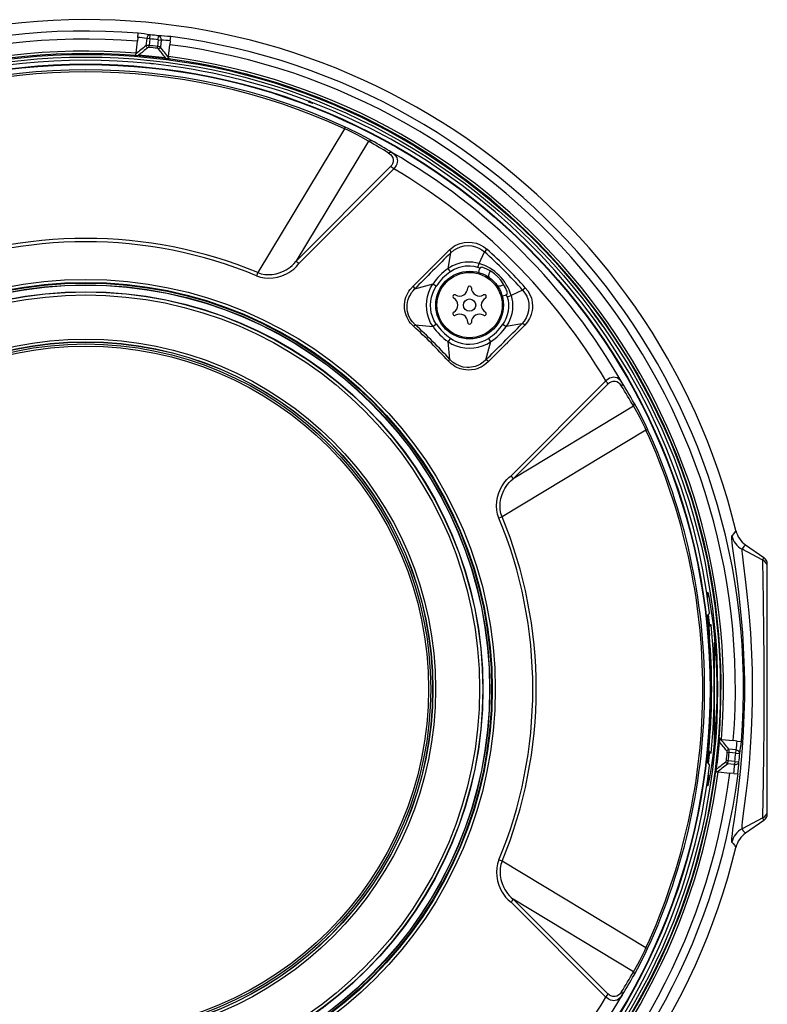
# Model space of a CAD drawing. Units: millimetres. Extents: x 1222 to 1357, y -101 to 17.
# Drawn here: x 1283 to 1292, y -28 to -16 of the extents above; entities that cross this region are included whole.
import ezdxf

# ---------------------------------------------------------------- set-up
doc = ezdxf.new("R2010")
doc.units = ezdxf.units.MM
doc.layers.add('GAIKEI', color=7, linetype='Continuous')

msp = doc.modelspace()

# ---------------------------------------------------------------- linework, layer by layer
at = {"layer": 'GAIKEI', "color": 7}
for p, q in [((1284.77137313, -16.64671343), (1284.77667093, -16.59631673)), ((1284.77667093, -16.59631673), (1284.77675033, -16.59556603)), ((1284.91865093, -16.66535663), (1284.92355513, -16.61562823)), ((1285.02124793, -16.67613853), (1285.02679303, -16.62648033)), ((1285.16918193, -16.68852563), (1285.17447983, -16.63812883)), ((1285.17447983, -16.63812883), (1285.17455913, -16.63737513)), ((1284.75104843, -16.84011553), (1284.76630103, -16.69498613)), ((1284.77137313, -16.64671343), (1284.76630103, -16.69498613)), ((1284.88045203, -16.66134053), (1284.87125713, -16.74881303)), ((1284.91865093, -16.66535663), (1284.88045203, -16.66134053)), ((1284.90784773, -16.76958033), (1284.91009993, -16.74671043)), ((1284.91865093, -16.66535663), (1284.91009993, -16.74671043)), ((1285.01269693, -16.75749223), (1285.01014573, -16.78033163)), ((1285.02124793, -16.67613853), (1285.01269693, -16.75749223)), ((1285.02124793, -16.67613853), (1285.05944993, -16.68015463)), ((1285.05944993, -16.68015463), (1285.05025493, -16.76762713)), ((1285.14885723, -16.88192463), (1285.16410993, -16.73679833)), ((1285.16918193, -16.68852563), (1285.16410993, -16.73679833)), ((1290.35079203, -20.01998003), (1290.32486433, -19.98520533)), ((1290.46930403, -20.18431113), (1290.50354473, -20.23352683)), ((1292.04459083, -22.76484393), (1292.04456953, -22.78533343)), ((1292.04456953, -22.78533343), (1292.04867413, -22.83413103)), ((1292.04545753, -22.75825823), (1292.04459083, -22.76484393)), ((1292.04689193, -22.75410173), (1292.04545753, -22.75825823)), ((1292.04781963, -22.75292993), (1292.04689193, -22.75410173)), ((1292.05333723, -22.74805323), (1292.04781963, -22.75292993)), ((1292.07443403, -22.72532373), (1292.05333723, -22.74805323)), ((1292.09897623, -22.68900783), (1292.07443403, -22.72532373)), ((1292.04867413, -22.83413103), (1292.05395973, -22.87829003)), ((1292.05395973, -22.87829003), (1292.06962753, -22.99234033)), ((1292.18601853, -22.89512653), (1292.17402203, -22.91609213)), ((1292.19722763, -22.88179953), (1292.18601853, -22.89512653)), ((1292.21824503, -22.86283893), (1292.19722763, -22.88179953)), ((1292.21824503, -22.86283893), (1292.44056863, -23.01717243)), ((1292.21826333, -22.86281153), (1292.44057173, -23.01716633)), ((1292.06962753, -22.99234033), (1292.10904703, -23.27408473)), ((1292.17242293, -22.92009913), (1292.17155013, -22.93903833)), ((1292.17155013, -22.93903833), (1292.17375043, -22.97255573)), ((1292.17340253, -22.91702593), (1292.17242293, -22.92009913)), ((1292.17402203, -22.91609213), (1292.17340253, -22.91702593)), ((1292.17375043, -22.97255573), (1292.18645183, -23.08160723)), ((1292.43021103, -23.05083943), (1292.17402203, -22.91609213)), ((1292.43021103, -23.05083943), (1292.44056863, -23.01717243)), ((1292.18645183, -23.08160723), (1292.21714033, -23.31889063)), ((1292.43002483, -23.05549643), (1292.43021103, -23.05083943)), ((1292.43004623, -23.09262713), (1292.43002483, -23.05549643)), ((1292.43204813, -23.26381853), (1292.43004623, -23.09262713)), ((1292.48354043, -26.15798663), (1292.48354043, -23.09931963)), ((1292.10904703, -23.27408473), (1292.13023543, -23.44158653)), ((1292.44073653, -23.89960043), (1292.43204813, -23.26381853)), ((1292.21714033, -23.31889063), (1292.23448653, -23.46568323)), ((1291.75128033, -23.44220903), (1291.75094463, -23.44394243)), ((1291.75094463, -23.44394243), (1291.75131693, -23.46377283)), ((1291.75150313, -23.44170863), (1291.75128033, -23.44220903)), ((1291.75131693, -23.46377283), (1291.75454263, -23.50242943)), ((1291.75167703, -23.44151323), (1291.75150313, -23.44170863)), ((1291.75191513, -23.44142473), (1291.75167703, -23.44151323)), ((1291.75191513, -23.44142473), (1291.75216843, -23.44149803)), ((1291.75216843, -23.44149803), (1291.75234843, -23.44163533)), ((1291.75234843, -23.44163533), (1291.75274513, -23.44211443)), ((1291.75274513, -23.44211443), (1291.75505533, -23.44770833)), ((1291.75505533, -23.44770833), (1291.75819563, -23.45883503)), ((1291.75819563, -23.45883503), (1291.76671303, -23.49698813)), ((1291.76671303, -23.49698813), (1291.79352273, -23.65108973)), ((1292.13023543, -23.44158653), (1292.15663003, -23.68440263)), ((1292.23448653, -23.46568323), (1292.25765853, -23.69562093)), ((1291.79352273, -23.65108973), (1291.81911173, -23.84079003)), ((1292.15663003, -23.68440263), (1292.17837993, -23.94133323)), ((1292.25765853, -23.69562093), (1292.27678383, -23.94364643)), ((1291.81911173, -23.84079003), (1291.83153853, -23.95505083)), ((1291.83153853, -23.95505083), (1291.84251873, -24.07685873)), ((1292.17837993, -23.94133323), (1292.18943343, -24.11766073)), ((1292.27678383, -23.94364643), (1292.29024213, -24.20162073)), ((1292.44424293, -24.28909323), (1292.44073653, -23.89960043)), ((1291.83354043, -24.05623493), (1291.83354043, -25.27913533)), ((1291.84251873, -24.07685873), (1291.85088053, -24.19287433)), ((1292.18943343, -24.11766073), (1292.19734663, -24.29599633)), ((1291.85088053, -24.19287433), (1291.85740523, -24.31243613)), ((1292.29024213, -24.20162073), (1292.29630293, -24.40206323)), ((1291.85740523, -24.31243613), (1291.86407333, -24.54100673)), ((1292.19734663, -24.29599633), (1292.20254073, -24.51855183)), ((1292.44524093, -24.69667073), (1292.44424293, -24.28909323)), ((1292.29630293, -24.40206323), (1292.29863443, -24.60342123)), ((1291.86407333, -24.54100673), (1291.86314553, -24.77210713)), ((1292.20254073, -24.51855183), (1292.20251023, -24.74141863)), ((1292.29863443, -24.60342123), (1292.29775253, -24.76960773)), ((1292.44329383, -25.10119343), (1292.44524093, -24.69667073)), ((1291.86314553, -24.77210713), (1291.85469223, -24.99943263)), ((1292.20251023, -24.74141863), (1292.19787763, -24.94580403)), ((1292.29775253, -24.76960773), (1292.29433143, -24.93544023)), ((1292.19787763, -24.94580403), (1292.18893903, -25.14892603)), ((1292.29433143, -24.93544023), (1292.28645183, -25.14215413)), ((1291.85469223, -24.99943263), (1291.83954023, -25.21617143)), ((1292.18893903, -25.14892603), (1292.17593243, -25.34933183)), ((1292.28645183, -25.14215413), (1292.27470253, -25.34507463)), ((1292.43969583, -25.44414083), (1292.44329383, -25.10119343)), ((1291.83954023, -25.21617143), (1291.81934673, -25.41459373)), ((1291.92207803, -25.24616113), (1292.06720743, -25.26141383)), ((1292.11548013, -25.26648583), (1292.06720743, -25.26141383)), ((1292.11548013, -25.26648583), (1292.16587693, -25.27178363)), ((1292.16587693, -25.27178363), (1292.16662763, -25.27186303)), ((1291.81934673, -25.41459373), (1291.79958053, -25.56551843)), ((1291.99261333, -25.40296043), (1292.01548323, -25.40521263)), ((1292.10085313, -25.37556483), (1292.01338053, -25.36636983)), ((1292.09683693, -25.41376363), (1292.01548323, -25.40521263)), ((1292.09683693, -25.41376363), (1292.10085313, -25.37556483)), ((1292.09683693, -25.41376363), (1292.14656533, -25.41866783)), ((1292.17593243, -25.34933183), (1292.16377113, -25.49663713)), ((1292.27470253, -25.34507463), (1292.25948043, -25.54115313)), ((1292.43194743, -26.00078753), (1292.43969583, -25.44414083)), ((1291.79958053, -25.56551843), (1291.78019273, -25.68808003)), ((1292.00470133, -25.50780963), (1291.98186203, -25.50525843)), ((1292.08203903, -25.55456263), (1291.99456643, -25.54536763)), ((1292.08605513, -25.51636073), (1292.00470133, -25.50780963)), ((1292.08605513, -25.51636073), (1292.08203903, -25.55456263)), ((1292.08605513, -25.51636073), (1292.13571333, -25.52190573)), ((1292.16377113, -25.49663713), (1292.14987343, -25.64012473)), ((1292.25948043, -25.54115313), (1292.23935403, -25.74722923)), ((1291.76178469, -25.6825404), (1291.76015483, -25.69890773)), ((1291.78019273, -25.68808003), (1291.76397873, -25.77341943)), ((1291.88026893, -25.64396993), (1292.02539533, -25.65922263)), ((1292.07366803, -25.66429463), (1292.02539533, -25.65922263)), ((1292.07366803, -25.66429463), (1292.12406473, -25.66959253)), ((1292.12406473, -25.66959253), (1292.12481853, -25.66967183)), ((1292.14987343, -25.64012473), (1292.12541663, -25.85542623)), ((1291.75221413, -25.78114033), (1291.75078293, -25.80459313)), ((1291.75078293, -25.80459313), (1291.75114913, -25.81461203)), ((1291.76015483, -25.69890773), (1291.75221413, -25.78114033)), ((1291.76397873, -25.77341943), (1291.75454573, -25.81110553)), ((1292.23935403, -25.74722923), (1292.22495283, -25.87413653)), ((1291.75114913, -25.81461203), (1291.75143903, -25.81548483)), ((1291.75143903, -25.81548483), (1291.75161603, -25.81573813)), ((1291.75161603, -25.81573813), (1291.75180833, -25.81586633)), ((1291.75180833, -25.81586633), (1291.75191513, -25.81588153)), ((1291.75213173, -25.81582663), (1291.75191513, -25.81588153)), ((1291.75262613, -25.81535663), (1291.75213173, -25.81582663)), ((1291.75319373, -25.81441363), (1291.75262613, -25.81535663)), ((1291.75454573, -25.81110553), (1291.75319373, -25.81441363)), ((1292.12541663, -25.85542623), (1292.10831153, -25.98873313)), ((1292.22495283, -25.87413653), (1292.19728863, -26.09285913)), ((1292.10831153, -25.98873313), (1292.07590803, -26.22102373)), ((1292.42996993, -26.17854333), (1292.43194743, -26.00078753)), ((1292.19728863, -26.09285913), (1292.17715923, -26.25159013)), ((1292.07590803, -26.22102373), (1292.05760353, -26.35126363)), ((1292.17715923, -26.25159013), (1292.17233443, -26.30235613)), ((1292.43021103, -26.20646693), (1292.17402203, -26.34121423)), ((1292.44056863, -26.24013393), (1292.21824503, -26.39446733)), ((1292.44057173, -26.24014003), (1292.21826333, -26.39449483)), ((1292.43003093, -26.20210893), (1292.42996993, -26.17854333)), ((1292.43021103, -26.20646693), (1292.43003093, -26.20210893)), ((1292.44056863, -26.24013393), (1292.43021103, -26.20646693)), ((1292.05102703, -26.40264003), (1292.04521043, -26.46075463)), ((1292.05760353, -26.35126363), (1292.05102703, -26.40264003)), ((1292.17233443, -26.30235613), (1292.17178513, -26.33251673)), ((1292.17178513, -26.33251673), (1292.17317363, -26.33977373)), ((1292.17317363, -26.33977373), (1292.17402203, -26.34121423)), ((1292.17402203, -26.34121423), (1292.18535323, -26.36123683)), ((1292.18535323, -26.36123683), (1292.20057533, -26.37885153)), ((1292.20057533, -26.37885153), (1292.21824503, -26.39446733)), ((1292.04521043, -26.46075463), (1292.04431013, -26.48090233)), ((1292.04431013, -26.48090233), (1292.04482283, -26.49497703)), ((1292.04482283, -26.49497703), (1292.04675763, -26.50296653)), ((1292.04675763, -26.50296653), (1292.04781963, -26.50437643)), ((1292.04781963, -26.50437643), (1292.06584943, -26.52169823)), ((1292.06584943, -26.52169823), (1292.08278363, -26.54342673)), ((1292.08278363, -26.54342673), (1292.09897623, -26.56829853))]:
    msp.add_line(p, q, dxfattribs=at)
at = {"layer": 'GAIKEI', "color": 1}
for p, q in [((1286.86674053, -17.43876053), (1286.87011883, -17.42995773)), ((1286.91342023, -17.45667743), (1286.91679853, -17.44787613)), ((1287.30213483, -17.76526813), (1286.24279333, -19.52799853)), ((1287.30213483, -17.76526513), (1287.31180583, -17.74507463)), ((1287.33616803, -17.78106713), (1287.30213783, -17.76526353)), ((1287.34696513, -17.76143823), (1287.31180893, -17.74507313)), ((1287.45741433, -17.84048633), (1287.33616803, -17.78106713)), ((1287.48210913, -17.82733483), (1287.34696513, -17.76143823)), ((1287.50433513, -17.86571063), (1287.45741433, -17.84048633)), ((1287.56150983, -17.86898213), (1287.48210913, -17.82733483)), ((1287.59723373, -17.91865103), (1286.70735943, -19.39310783)), ((1287.59723373, -17.91865103), (1287.50433513, -17.86571063)), ((1287.63670513, -17.91068743), (1287.56150983, -17.86898213)), ((1287.59723373, -17.91865103), (1287.60712143, -17.91230793)), ((1287.60712143, -17.91230793), (1287.61773543, -17.90865193)), ((1287.61773543, -17.90865193), (1287.62757733, -17.90814843)), ((1287.62757733, -17.90814843), (1287.63670513, -17.91068743)), ((1287.84319923, -18.06346153), (1287.85529953, -18.05638443)), ((1287.84320233, -18.06345693), (1287.86593793, -18.08202843)), ((1287.85529953, -18.05638443), (1287.86799783, -18.05338763)), ((1287.86593793, -18.08202843), (1287.88408973, -18.10307023)), ((1287.86799783, -18.05338763), (1287.87567913, -18.05391863)), ((1287.87567913, -18.05391863), (1287.88269813, -18.05640123)), ((1287.88269513, -18.05639823), (1287.90827493, -18.07505203)), ((1287.90827493, -18.07505203), (1287.92931373, -18.09704003)), ((1287.89203653, -18.19697893), (1287.88374793, -18.21119403)), ((1287.88408973, -18.10307023), (1287.89550643, -18.12391833)), ((1287.89730383, -18.18426233), (1287.89203653, -18.19697893)), ((1287.89550643, -18.12391833), (1287.90081343, -18.14244713)), ((1287.90058753, -18.17163413), (1287.89730383, -18.18426233)), ((1287.90197003, -18.15798973), (1287.90058753, -18.17163413)), ((1287.90081343, -18.14244713), (1287.90197003, -18.15798973)), ((1287.92931373, -18.09704003), (1287.94313213, -18.11983663)), ((1287.94309243, -18.20144823), (1287.93700113, -18.21435263)), ((1287.95030373, -18.17679163), (1287.94309243, -18.20144823)), ((1287.94313213, -18.11983663), (1287.94999243, -18.14109513)), ((1287.94999243, -18.14109513), (1287.95180213, -18.15974143)), ((1287.95180213, -18.15974143), (1287.95030373, -18.17679163)), ((1287.86805273, -18.23066423), (1286.70735943, -19.39310783)), ((1287.90691993, -18.25541093), (1286.74607403, -19.41705193)), ((1287.88374793, -18.21119403), (1287.86804973, -18.23066423)), ((1287.91589823, -18.24528373), (1287.90691993, -18.25540793)), ((1287.92809303, -18.22911703), (1287.91589823, -18.24528373)), ((1287.93700113, -18.21435263), (1287.92809303, -18.22911703)), ((1288.69772193, -19.17963273), (1288.72176373, -19.17109703)), ((1288.72176373, -19.17109703), (1288.77010963, -19.15958573)), ((1288.77010963, -19.15958573), (1288.81949933, -19.15515003)), ((1288.81949933, -19.15515003), (1288.86989603, -19.15831773)), ((1288.86989603, -19.15831773), (1288.91915753, -19.16923693)), ((1288.91915753, -19.16923693), (1288.96594403, -19.18739793)), ((1288.38403793, -19.45478993), (1288.59144143, -19.24795853)), ((1288.57512063, -19.47637043), (1288.60671853, -19.28533653)), ((1288.59144143, -19.24795853), (1288.63091593, -19.21585103)), ((1288.60610513, -19.26884023), (1288.60342263, -19.26340963)), ((1288.60671853, -19.28533653), (1288.64239973, -19.25516983)), ((1288.63091593, -19.21585103), (1288.65217453, -19.20205403)), ((1288.64239973, -19.25516983), (1288.68074503, -19.23171253)), ((1288.65217453, -19.20205403), (1288.69772193, -19.17963273)), ((1288.68074503, -19.23171253), (1288.72383283, -19.21365223)), ((1288.72383283, -19.21365223), (1288.77102523, -19.20207543)), ((1288.77102523, -19.20207543), (1288.81839453, -19.19807153)), ((1288.81839453, -19.19807153), (1288.86479963, -19.20144363)), ((1288.86479963, -19.20144363), (1288.90976113, -19.21216753)), ((1288.90976113, -19.21216753), (1288.94940963, -19.22825033)), ((1288.94940963, -19.22825033), (1288.98454753, -19.24839493)), ((1288.95250403, -19.41692223), (1289.01989603, -19.27572043)), ((1288.96594403, -19.18739793), (1289.00978553, -19.21237663)), ((1288.98454753, -19.24839493), (1289.01989603, -19.27572043)), ((1289.00978553, -19.21237663), (1289.04930893, -19.24307733)), ((1289.01989603, -19.27572043), (1289.03034833, -19.26415883)), ((1289.03034833, -19.26415883), (1289.04930893, -19.24307733)), ((1286.68557293, -19.41762413), (1286.70735943, -19.39310933)), ((1288.73067183, -19.40926233), (1288.68005233, -19.42375663)), ((1288.78290573, -19.40073723), (1288.73067183, -19.40926233)), ((1288.83564923, -19.39854453), (1288.78290573, -19.40073723)), ((1288.87515113, -19.40113543), (1288.83564923, -19.39854453)), ((1288.91421363, -19.40728783), (1288.87515113, -19.40113543)), ((1288.95250403, -19.41692223), (1288.91421363, -19.40728783)), ((1288.93812423, -19.46458303), (1288.95250403, -19.41692223)), ((1286.24279333, -19.52799853), (1286.22684493, -19.56659263)), ((1286.24279333, -19.52799853), (1286.28419653, -19.54167503)), ((1286.46727153, -19.54254783), (1286.51579753, -19.52847463)), ((1286.51579753, -19.52847463), (1286.56598063, -19.50712603)), ((1286.56598063, -19.50712603), (1286.59073653, -19.49367543)), ((1286.59073653, -19.49367543), (1286.61501323, -19.47828083)), ((1286.59418193, -19.54315663), (1286.62021953, -19.52871723)), ((1286.61501323, -19.47828083), (1286.63917703, -19.46044333)), ((1286.62021953, -19.52871723), (1286.64574443, -19.51226063)), ((1286.63917703, -19.46044333), (1286.66244063, -19.44050923)), ((1286.64574443, -19.51226063), (1286.68164533, -19.48453393)), ((1286.66244063, -19.44050923), (1286.68557293, -19.41762413)), ((1286.68164533, -19.48453393), (1286.71527563, -19.45254843)), ((1286.71527563, -19.45254843), (1286.74607403, -19.41705033)), ((1288.14469463, -19.69442773), (1288.36028303, -19.47852493)), ((1288.36029213, -19.47851583), (1288.36345383, -19.47524283)), ((1288.36345683, -19.47524283), (1288.37408303, -19.46461813)), ((1288.37408303, -19.46461663), (1288.37686623, -19.46183493)), ((1288.38401653, -19.45481283), (1288.37686623, -19.46183493)), ((1288.62587143, -19.44674243), (1288.57512063, -19.47637043)), ((1288.60298013, -19.51770953), (1288.57512063, -19.47637043)), ((1288.64816443, -19.49125233), (1288.60298013, -19.51770953)), ((1288.68005233, -19.42375663), (1288.62587143, -19.44674243)), ((1288.69639753, -19.47071703), (1288.64816443, -19.49125233)), ((1288.74391943, -19.45721603), (1288.69639753, -19.47071703)), ((1288.78041243, -19.45099813), (1288.74391943, -19.45721603)), ((1288.81726233, -19.44825763), (1288.78041243, -19.45099813)), ((1288.84183203, -19.44842093), (1288.81726233, -19.44825763)), ((1288.89054733, -19.45345633), (1288.84183203, -19.44842093)), ((1288.93811813, -19.46458153), (1288.89054733, -19.45345633)), ((1288.95022443, -19.52776203), (1288.95727093, -19.48779623)), ((1286.22684493, -19.56659263), (1286.27459573, -19.58240373)), ((1286.27459573, -19.58240373), (1286.32428753, -19.59208393)), ((1286.28419653, -19.54167503), (1286.32756203, -19.55004593)), ((1286.32428753, -19.59208393), (1286.37556623, -19.59563313)), ((1286.32756203, -19.55004593), (1286.37270973, -19.55307333)), ((1286.37270973, -19.55307333), (1286.41940163, -19.55064413)), ((1286.37556623, -19.59563313), (1286.42806253, -19.59301773)), ((1286.41940163, -19.55064413), (1286.46727153, -19.54254783)), ((1286.42806253, -19.59301773), (1286.48223733, -19.58389913)), ((1286.48223733, -19.58389913), (1286.53668373, -19.56803153)), ((1286.53668373, -19.56803153), (1286.56555643, -19.55665303)), ((1286.56555643, -19.55665303), (1286.59418193, -19.54315663)), ((1288.06760113, -19.80378743), (1288.08008283, -19.77829613)), ((1288.08008283, -19.77829613), (1288.09402933, -19.75503253)), ((1288.09402933, -19.75503253), (1288.10949563, -19.73344743)), ((1288.10313273, -19.81105523), (1288.12837073, -19.76924913)), ((1288.10949563, -19.73344743), (1288.14469463, -19.69442773)), ((1288.12837073, -19.76924913), (1288.14349533, -19.74987053)), ((1288.14349533, -19.74987053), (1288.16022803, -19.73166373)), ((1288.38585373, -19.66861893), (1288.16022803, -19.73166373)), ((1288.32139443, -19.81915913), (1288.33723303, -19.76657883)), ((1288.33723303, -19.76657883), (1288.35881203, -19.71617913)), ((1288.35881203, -19.71617913), (1288.38585373, -19.66861893)), ((1288.38458413, -19.78203753), (1288.40380713, -19.73759483)), ((1288.42771463, -19.69572473), (1288.38585373, -19.66861893)), ((1288.40380713, -19.73759483), (1288.42771463, -19.69572163)), ((1289.48650373, -19.74232653), (1289.34529883, -19.80971853)), ((1289.48650373, -19.74232653), (1289.49806373, -19.73187433)), ((1289.48650373, -19.74232653), (1289.51434793, -19.77846093)), ((1289.49806373, -19.73187433), (1289.51914533, -19.71291373)), ((1289.51434793, -19.77846093), (1289.53650373, -19.81811243)), ((1289.51914533, -19.71291373), (1289.55024883, -19.75304123)), ((1289.55024883, -19.75304123), (1289.57492843, -19.79650293)), ((1288.03970193, -19.92266253), (1288.04345253, -19.88568133)), ((1288.04345253, -19.88568133), (1288.04906783, -19.85811943)), ((1288.04906783, -19.85811943), (1288.05715193, -19.83065813)), ((1288.05715193, -19.83065813), (1288.06760113, -19.80378743)), ((1288.07222153, -19.92179123), (1288.07665263, -19.88916493)), ((1288.07665263, -19.88916493), (1288.08463603, -19.85717943)), ((1288.08463603, -19.85717943), (1288.09294293, -19.83372513)), ((1288.09294293, -19.83372513), (1288.10313273, -19.81105523)), ((1288.30794843, -19.92814043), (1288.31155563, -19.87324543)), ((1288.31155563, -19.87324543), (1288.32139443, -19.81915913)), ((1288.35766763, -19.92571283), (1288.36118323, -19.87702653)), ((1288.36118323, -19.87702653), (1288.37022873, -19.82885453)), ((1288.37022873, -19.82885453), (1288.38458413, -19.78203753)), ((1289.23445903, -19.81199973), (1289.27442483, -19.80495323)), ((1289.29764263, -19.82410453), (1289.34529883, -19.80971853)), ((1289.29764263, -19.82410453), (1289.30758833, -19.86502093)), ((1289.30758833, -19.86502093), (1289.31303573, -19.90688653)), ((1289.34529883, -19.80971853), (1289.35493633, -19.84800583)), ((1289.35493633, -19.84800583), (1289.36108863, -19.88706833)), ((1289.36108863, -19.88706833), (1289.36367963, -19.92657183)), ((1289.53650373, -19.81811243), (1289.55250713, -19.86038533)), ((1289.55250713, -19.86038533), (1289.56178443, -19.90455953)), ((1289.57492843, -19.79650293), (1289.59299483, -19.84309103)), ((1289.59299483, -19.84309103), (1289.60381943, -19.89174213)), ((1289.60381943, -19.89174213), (1289.60708173, -19.94208093)), ((1288.04012313, -19.95975823), (1288.03970193, -19.92266253)), ((1288.04463663, -19.99653183), (1288.04012313, -19.95975823)), ((1288.05069443, -20.02375813), (1288.04463663, -19.99653183)), ((1288.07138833, -19.95467393), (1288.07222153, -19.92179123)), ((1288.07310653, -19.97907273), (1288.07138833, -19.95467393)), ((1288.07675943, -20.00302293), (1288.07310653, -19.97907273)), ((1288.08967453, -20.04932883), (1288.07675943, -20.00302293)), ((1288.31081093, -19.98352223), (1288.30794843, -19.92814043)), ((1288.32033553, -20.03817613), (1288.31081093, -19.98352223)), ((1288.35980383, -19.97439593), (1288.35766763, -19.92571283)), ((1288.36749123, -20.02149683), (1288.35980383, -19.97439593)), ((1289.30848853, -20.00043963), (1289.29761513, -20.04698353)), ((1289.31367043, -19.95297873), (1289.30848853, -20.00043963)), ((1289.31303573, -19.90688653), (1289.31367043, -19.95297873)), ((1289.36148543, -19.97931083), (1289.35296183, -20.03154623)), ((1289.36367963, -19.92657183), (1289.36148543, -19.97931083)), ((1289.55937973, -19.99569113), (1289.54752663, -20.04148273)), ((1289.56405493, -19.94985983), (1289.55937973, -19.99569113)), ((1289.56178443, -19.90455953), (1289.56405493, -19.94985983)), ((1289.60244003, -19.99328943), (1289.59037333, -20.04282553)), ((1289.60573893, -19.96786523), (1289.60244003, -19.99328943)), ((1289.60708173, -19.94208093), (1289.60573893, -19.96786523)), ((1288.05905923, -20.05053423), (1288.05069443, -20.02375813)), ((1288.06967633, -20.07659933), (1288.05905923, -20.05053423)), ((1288.08237773, -20.10163293), (1288.06967633, -20.07659933)), ((1288.09689493, -20.12526263), (1288.08237773, -20.10163293)), ((1288.11002973, -20.09333823), (1288.08967453, -20.04932883)), ((1288.11321573, -20.14752523), (1288.09689493, -20.12526263)), ((1288.13690653, -20.13313013), (1288.11002973, -20.09333823)), ((1288.16949323, -20.16781943), (1288.13690653, -20.13313013)), ((1288.33656173, -20.09124473), (1288.32033553, -20.03817613)), ((1288.35939493, -20.14185663), (1288.33656173, -20.09124473)), ((1288.38073283, -20.06723043), (1288.36749123, -20.02149683)), ((1288.39892743, -20.10987873), (1288.38073283, -20.06723043)), ((1288.42215433, -20.14996053), (1288.39892743, -20.10987873)), ((1289.26409773, -20.12712723), (1289.24451453, -20.15924393)), ((1289.28069313, -20.09332753), (1289.26409773, -20.12712723)), ((1289.29761513, -20.04698353), (1289.28069313, -20.09332753)), ((1289.31548323, -20.13635423), (1289.28585063, -20.18710043)), ((1289.33846293, -20.08217333), (1289.31548323, -20.13635423)), ((1289.35296183, -20.03154623), (1289.33846293, -20.08217333)), ((1289.50594953, -20.12134723), (1289.47688453, -20.15550403)), ((1289.52921303, -20.08397233), (1289.50594953, -20.12134723)), ((1289.54570473, -20.13225273), (1289.51426253, -20.17078263)), ((1289.54752663, -20.04148273), (1289.52921303, -20.08397233)), ((1289.57122663, -20.08985923), (1289.54570473, -20.13225273)), ((1289.58166663, -20.06679863), (1289.57122663, -20.08985923)), ((1289.59037333, -20.04282553), (1289.58166663, -20.06679863)), ((1288.13139203, -20.16841913), (1288.11321573, -20.14752523)), ((1288.15133223, -20.18783283), (1288.13139203, -20.16841913)), ((1288.15832073, -20.18003403), (1288.15131693, -20.18785113)), ((1288.16949323, -20.16781943), (1288.15832073, -20.18003403)), ((1288.16949323, -20.16781943), (1288.38859113, -20.18914053)), ((1288.38859113, -20.18914053), (1288.35939493, -20.14185663)), ((1288.42919173, -20.16018083), (1288.38859113, -20.18914053)), ((1288.42919173, -20.16018083), (1288.42215433, -20.14996053)), ((1289.24451453, -20.15924393), (1289.28585063, -20.18710043)), ((1289.47688453, -20.15550403), (1289.28585063, -20.18710043)), ((1289.51426253, -20.17078263), (1289.30743263, -20.37818323)), ((1289.49354413, -20.15595413), (1289.49895483, -20.15864583)), ((1288.60202803, -20.33301873), (1288.57308203, -20.37363153)), ((1288.57308203, -20.37363153), (1288.62035993, -20.40282613)), ((1288.59440473, -20.59272943), (1288.57308203, -20.37363153)), ((1288.60204323, -20.33302933), (1288.63079083, -20.35162373)), ((1288.63079083, -20.35162373), (1288.66111313, -20.36754323)), ((1288.66111313, -20.36754323), (1288.70377663, -20.38450793)), ((1288.93237773, -20.39223653), (1288.97928323, -20.37796953)), ((1288.97928323, -20.37796953), (1289.02420203, -20.35862753)), ((1289.02420203, -20.35862753), (1289.06649943, -20.33450643)), ((1289.09360213, -20.37636743), (1289.03055893, -20.60199453)), ((1289.04604353, -20.40340903), (1289.09360213, -20.37636743)), ((1289.06649943, -20.33450643), (1289.09360213, -20.37636743)), ((1289.30740823, -20.37820603), (1289.30038313, -20.38536243)), ((1288.62035993, -20.40282613), (1288.67097023, -20.42565933)), ((1288.67097023, -20.42565933), (1288.72404033, -20.44188403)), ((1288.70377663, -20.38450793), (1288.74822853, -20.39634423)), ((1288.72404033, -20.44188403), (1288.77869123, -20.45141013)), ((1288.74822853, -20.39634423), (1288.79385843, -20.40299703)), ((1288.77869123, -20.45141013), (1288.83406843, -20.45427573)), ((1288.79385843, -20.40299703), (1288.84027263, -20.40448173)), ((1288.83406843, -20.45427573), (1288.88896343, -20.45066853)), ((1288.84027263, -20.40448173), (1288.88664413, -20.40084863)), ((1288.88664413, -20.40084863), (1288.93237773, -20.39223653)), ((1288.88896343, -20.45066853), (1288.94305583, -20.44082963)), ((1288.94305583, -20.44082963), (1288.99564063, -20.42498953)), ((1288.99564063, -20.42498953), (1289.04604353, -20.40340903)), ((1289.28369613, -20.40193963), (1289.06779333, -20.61752953)), ((1289.28370523, -20.40192893), (1289.28698283, -20.39876423)), ((1289.30038313, -20.38536393), (1289.28698283, -20.39876423)), ((1288.58215193, -20.60386063), (1288.57438823, -20.61089043)), ((1288.59274763, -20.62982653), (1288.57438823, -20.61089043)), ((1288.59440473, -20.59272943), (1288.58215193, -20.60386063)), ((1288.62757733, -20.62409843), (1288.59440473, -20.59272943)), ((1289.03055893, -20.60199453), (1289.00238203, -20.62681903)), ((1289.06779333, -20.61752953), (1289.03634803, -20.64666463)), ((1288.61234903, -20.64711323), (1288.59274763, -20.62982653)), ((1288.63388833, -20.66324023), (1288.61234903, -20.64711323)), ((1288.66731423, -20.65130023), (1288.62757733, -20.62409843)), ((1288.65684673, -20.67771623), (1288.63388833, -20.66324023)), ((1288.68153543, -20.69064353), (1288.65684673, -20.67771623)), ((1288.71107343, -20.67187063), (1288.66731423, -20.65130023)), ((1288.72057963, -20.70621053), (1288.68153543, -20.69064353)), ((1288.75771343, -20.68517173), (1288.71107343, -20.67187063)), ((1288.76128403, -20.71676503), (1288.72057963, -20.70621053)), ((1288.80609293, -20.69078693), (1288.75771343, -20.68517173)), ((1288.78891153, -20.72090783), (1288.76128403, -20.71676503)), ((1288.81689923, -20.72274643), (1288.78891153, -20.72090783)), ((1288.83049173, -20.69063433), (1288.80609293, -20.69078693)), ((1288.85965433, -20.72100853), (1288.81689923, -20.72274643)), ((1288.85486923, -20.68848893), (1288.83049173, -20.69063433)), ((1288.87917953, -20.68432793), (1288.85486923, -20.68848893)), ((1288.90176553, -20.71372393), (1288.85965433, -20.72100853)), ((1288.90313883, -20.67816793), (1288.87917953, -20.68432793)), ((1288.92864853, -20.70604423), (1288.90176553, -20.71372393)), ((1288.93818823, -20.66519493), (1288.90313883, -20.67816793)), ((1288.95373083, -20.69664173), (1288.92864853, -20.70604423)), ((1288.97144333, -20.64798143), (1288.93818823, -20.66519493)), ((1288.97770553, -20.68544023), (1288.95373083, -20.69664173)), ((1289.00238203, -20.62681903), (1288.97144333, -20.64798143)), ((1289.00193953, -20.67157463), (1288.97770553, -20.68544023)), ((1289.03634803, -20.64666463), (1289.00193953, -20.67157463)), ((1290.50681013, -20.85530263), (1289.34517073, -22.01614853)), ((1290.53299723, -20.83420433), (1290.50681313, -20.85530413)), ((1290.55218673, -20.82301043), (1290.53299723, -20.83420433)), ((1290.56909033, -20.81604633), (1290.55218673, -20.82301043)), ((1290.59059613, -20.86163353), (1290.56520243, -20.87020593)), ((1290.58544173, -20.81191583), (1290.56909033, -20.81604633)), ((1290.60240943, -20.81041583), (1290.58544173, -20.81191583)), ((1290.60417643, -20.86025253), (1290.59059613, -20.86163353)), ((1290.62090313, -20.81218433), (1290.60240943, -20.81041583)), ((1290.61959083, -20.86137713), (1290.60417643, -20.86025253)), ((1290.63813033, -20.86664143), (1290.61959083, -20.86137713)), ((1290.64219523, -20.81900193), (1290.62090313, -20.81218433)), ((1290.66505593, -20.83281273), (1290.64219523, -20.81900193)), ((1290.68710793, -20.85386983), (1290.66505593, -20.83281273)), ((1290.70582133, -20.87952443), (1290.68710793, -20.85386983)), ((1290.53155983, -20.89416983), (1289.36911483, -22.05486473)), ((1290.55094463, -20.87852803), (1290.53155983, -20.89416983)), ((1290.56520243, -20.87020593), (1290.55094463, -20.87852803)), ((1290.65903793, -20.87805503), (1290.63813033, -20.86664143)), ((1290.68013773, -20.89622673), (1290.65903793, -20.87805503)), ((1290.69876563, -20.91902183), (1290.68013773, -20.89622673)), ((1290.69875953, -20.91902183), (1290.70584273, -20.90691553)), ((1290.70830543, -20.88654193), (1290.70582133, -20.87952443)), ((1290.70584273, -20.90691553), (1290.70883643, -20.89423233)), ((1290.70883643, -20.89423233), (1290.70830543, -20.88654193)), ((1290.84357153, -21.16498743), (1289.36911483, -22.05486313)), ((1290.84357153, -21.16498743), (1290.84991623, -21.15510423)), ((1290.84357153, -21.16498743), (1290.89651653, -21.25789963)), ((1290.84991623, -21.15510423), (1290.85357223, -21.14448723)), ((1290.85407573, -21.13464373), (1290.85153363, -21.12551593)), ((1290.85153663, -21.12551593), (1290.89323893, -21.20070053)), ((1290.85357223, -21.14448723), (1290.85407573, -21.13464373)), ((1290.89323893, -21.20070053), (1290.93487403, -21.28008443)), ((1290.89651653, -21.25789963), (1290.92172103, -21.30478383)), ((1290.92172103, -21.30478383), (1290.98116003, -21.42606373)), ((1290.93487403, -21.28008443), (1291.00078903, -21.41526813)), ((1290.99695903, -21.46008623), (1289.23422403, -22.51942773)), ((1290.98116003, -21.42606373), (1290.99695903, -21.46008623)), ((1290.99695903, -21.46008623), (1291.01714943, -21.45041523)), ((1291.00078903, -21.41526813), (1291.01714943, -21.45041523)), ((1289.27002113, -22.08976463), (1289.29226543, -22.06439383)), ((1289.29226543, -22.06439383), (1289.31778113, -22.03940753)), ((1289.31778113, -22.03940753), (1289.34517073, -22.01614853)), ((1289.34469463, -22.07655813), (1289.36911483, -22.05486313)), ((1289.20575423, -22.19622513), (1289.21944443, -22.16729913)), ((1289.21944443, -22.16729913), (1289.23380293, -22.14151023)), ((1289.23380293, -22.14151023), (1289.25012373, -22.11624473)), ((1289.25012373, -22.11624473), (1289.27002113, -22.08976463)), ((1289.25501873, -22.19638843), (1289.26866313, -22.17128623)), ((1289.26866313, -22.17128623), (1289.28433393, -22.14663263)), ((1289.28433393, -22.14663263), (1289.30209823, -22.12264273)), ((1289.30209823, -22.12264273), (1289.32189493, -22.09958363)), ((1289.32189493, -22.09958363), (1289.34469463, -22.07655813)), ((1289.16935583, -22.33280813), (1289.17849593, -22.27921163)), ((1289.17849593, -22.27921163), (1289.19424903, -22.22540303)), ((1289.19424903, -22.22540303), (1289.20575423, -22.19622513)), ((1289.21151593, -22.34340993), (1289.21950543, -22.29569573)), ((1289.21950543, -22.29569573), (1289.23389443, -22.24601763)), ((1289.23389443, -22.24601763), (1289.25501873, -22.19638843)), ((1289.16658183, -22.38566453), (1289.16935583, -22.33280813)), ((1289.17005783, -22.43732013), (1289.16658183, -22.38566453)), ((1289.20915693, -22.38997363), (1289.21151593, -22.34340993)), ((1289.21222393, -22.43499313), (1289.20915693, -22.38997363)), ((1289.17974713, -22.48735673), (1289.17005783, -22.43732013)), ((1289.19563153, -22.53537613), (1289.17974713, -22.48735673)), ((1289.23422403, -22.51942773), (1289.19563153, -22.53537613)), ((1289.22059493, -22.47820153), (1289.21222393, -22.43499313)), ((1289.23422403, -22.51942773), (1289.22059493, -22.47820153)), ((1291.74991623, -23.73123033), (1291.75028853, -23.72841513)), ((1291.75023053, -23.75079063), (1291.74991623, -23.73123033)), ((1291.75347153, -23.79831713), (1291.75023053, -23.75079063)), ((1291.75028853, -23.72841513), (1291.75056623, -23.72776513)), ((1291.75383773, -23.72359943), (1291.75056623, -23.72776513)), ((1291.75688943, -23.71970543), (1291.75383773, -23.72359943)), ((1291.77730873, -23.69362353), (1291.76146713, -23.71386583)), ((1291.76476603, -23.92740043), (1291.75347153, -23.79831713)), ((1291.75955363, -23.86982443), (1291.77329263, -23.86982443)), ((1291.76848613, -23.87581653), (1291.76008773, -23.87581653)), ((1291.76832133, -23.87620103), (1291.76809853, -23.87793443)), ((1291.76809853, -23.87793443), (1291.76820533, -23.89006973)), ((1291.76842813, -23.87590813), (1291.76832133, -23.87620103)), ((1291.76848613, -23.87581653), (1291.76842813, -23.87590813)), ((1291.77329263, -23.86982443), (1291.76848613, -23.87581653)), ((1291.79417883, -23.84373803), (1291.77592023, -23.84373803)), ((1291.79417883, -23.84373803), (1291.77797403, -23.86398483)), ((1291.76820533, -23.89006973), (1291.76952063, -23.91384903)), ((1291.77430893, -23.97574023), (1291.76905373, -23.97574023)), ((1291.76952063, -23.91384903), (1291.77430893, -23.97574023)), ((1291.77430893, -25.28153863), (1291.76905373, -25.28153863)), ((1291.76952063, -25.34342973), (1291.77430893, -25.28153863)), ((1291.76476603, -25.32987843), (1291.75347153, -25.45896173)), ((1291.75955363, -25.38745443), (1291.77329263, -25.38745443)), ((1291.76848613, -25.38146233), (1291.76008773, -25.38146233)), ((1291.76809853, -25.37934433), (1291.76820533, -25.36720903)), ((1291.76832133, -25.38107773), (1291.76809853, -25.37934433)), ((1291.76820533, -25.36720903), (1291.76952063, -25.34342973)), ((1291.76842813, -25.38137073), (1291.76832133, -25.38107773)), ((1291.76848613, -25.38146233), (1291.76842813, -25.38137073)), ((1291.77329263, -25.38745443), (1291.76848613, -25.38146233)), ((1291.79417883, -25.41354083), (1291.77592023, -25.41354083)), ((1291.79417883, -25.41354083), (1291.77797403, -25.39329393)), ((1291.75023053, -25.50648823), (1291.74991623, -25.52604843)), ((1291.74991623, -25.52604843), (1291.75028853, -25.52886373)), ((1291.75347153, -25.45896173), (1291.75023053, -25.50648823)), ((1291.75028853, -25.52886373), (1291.75056623, -25.52951373)), ((1291.75056623, -25.52951373), (1291.75383773, -25.53367943)), ((1291.75383773, -25.53367943), (1291.75688943, -25.53757343)), ((1291.76146713, -25.54341293), (1291.77730873, -25.56365533)), ((1289.17981733, -26.76965043), (1289.17014023, -26.81934533)), ((1289.19562843, -26.72190263), (1289.17981733, -26.76965043)), ((1289.23422403, -26.73785113), (1289.19562843, -26.72190263)), ((1289.23422403, -26.73785113), (1289.22054913, -26.77925433)), ((1290.99695903, -27.79719263), (1289.23422403, -26.73785113)), ((1289.17014023, -26.81934533), (1289.16659103, -26.87062393)), ((1289.16659103, -26.87062393), (1289.16920633, -26.92311723)), ((1289.21217813, -26.82261673), (1289.20914773, -26.86776753)), ((1289.20914773, -26.86776753), (1289.21158003, -26.91445943)), ((1289.22054913, -26.77925433), (1289.21217813, -26.82261673)), ((1289.16920633, -26.92311723), (1289.17832193, -26.97729203)), ((1289.17832193, -26.97729203), (1289.19419113, -27.03174153)), ((1289.21158003, -26.91445943), (1289.21967633, -26.96232933)), ((1289.21967633, -26.96232933), (1289.23374793, -27.01085533)), ((1289.23374793, -27.01085533), (1289.25509503, -27.06103533)), ((1289.19419113, -27.03174153), (1289.20556803, -27.06061423)), ((1289.20556803, -27.06061423), (1289.21906593, -27.08923663)), ((1289.21906593, -27.08923663), (1289.23350693, -27.11527733)), ((1289.23350693, -27.11527733), (1289.24996193, -27.14080223)), ((1289.25509503, -27.06103533), (1289.26854713, -27.08579423)), ((1289.26854713, -27.08579423), (1289.28394023, -27.11006793)), ((1289.28394023, -27.11006793), (1289.30177773, -27.13423483)), ((1289.30177773, -27.13423483), (1289.32171493, -27.15749833)), ((1289.24996193, -27.14080223), (1289.27768713, -27.17670303)), ((1289.27768713, -27.17670303), (1289.30967263, -27.21033043)), ((1289.30967263, -27.21033043), (1289.34517073, -27.24113183)), ((1289.32171493, -27.15749833), (1289.34459693, -27.18063073)), ((1289.34459693, -27.18063073), (1289.36911483, -27.20241413)), ((1290.50681013, -28.40197473), (1289.34517073, -27.24113183)), ((1290.84357153, -28.09229143), (1289.36911483, -27.20241413)), ((1290.53155983, -28.36310753), (1289.36911483, -27.20241413)), ((1290.92173623, -27.95246903), (1290.98115393, -27.83122583)), ((1290.93488933, -27.97716693), (1291.00078593, -27.84202293)), ((1290.98115393, -27.83122583), (1290.99695903, -27.79719263)), ((1290.99695903, -27.79719263), (1291.01714943, -27.80686363)), ((1291.00078593, -27.84202293), (1291.01714943, -27.80686363)), ((1290.89323893, -28.05656763), (1290.93488933, -27.97716693)), ((1290.89651043, -27.99938983), (1290.92173623, -27.95246903)), ((1290.84357153, -28.09229143), (1290.89651043, -27.99938983)), ((1290.84357153, -28.09229143), (1290.84991313, -28.10217613)), ((1290.85153363, -28.13176293), (1290.89323893, -28.05656763)), ((1290.84991313, -28.10217613), (1290.85357223, -28.11279013)), ((1290.85407573, -28.12263203), (1290.85153363, -28.13176293)), ((1290.85357223, -28.11279013), (1290.85407573, -28.12263203)), ((1290.69876563, -28.33825703), (1290.68019263, -28.36099263)), ((1290.69875953, -28.33825403), (1290.70583963, -28.35035423)), ((1290.51694503, -28.41095903), (1290.50681313, -28.40197473)), ((1290.53311323, -28.42315393), (1290.51694503, -28.41095903)), ((1290.55103313, -28.37880883), (1290.53155683, -28.36310753)), ((1290.54787453, -28.43206193), (1290.53311323, -28.42315393)), ((1290.56078043, -28.43815023), (1290.54787453, -28.43206193)), ((1290.56525123, -28.38709433), (1290.55103313, -28.37880883)), ((1290.58543563, -28.44536153), (1290.56078043, -28.43815023)), ((1290.57796493, -28.39236163), (1290.56525123, -28.38709433)), ((1290.59059303, -28.39564233), (1290.57796493, -28.39236163)), ((1290.60248883, -28.44685693), (1290.58543563, -28.44536153)), ((1290.60423743, -28.39702473), (1290.59059303, -28.39564233)), ((1290.62112893, -28.44505023), (1290.60248883, -28.44685693)), ((1290.61977703, -28.39586813), (1290.60423743, -28.39702473)), ((1290.63830423, -28.39056113), (1290.61977703, -28.39586813)), ((1290.64238443, -28.43818993), (1290.62112893, -28.44505023)), ((1290.65915083, -28.37914453), (1290.63830423, -28.39056113)), ((1290.66518103, -28.42437153), (1290.64238443, -28.43818993)), ((1290.68019263, -28.36099263), (1290.65915083, -28.37914453)), ((1290.68716903, -28.40333273), (1290.66518103, -28.42437153)), ((1290.70582443, -28.37775293), (1290.68716903, -28.40333273)), ((1290.70830543, -28.37073383), (1290.70582133, -28.37775293)), ((1290.70583963, -28.35035423), (1290.70883643, -28.36305253)), ((1290.70883643, -28.36305253), (1290.70830543, -28.37073383))]:
    msp.add_line(p, q, dxfattribs=at)
at = {"layer": 'GAIKEI', "color": 7}
for radius in [7.7732, 7.74]:
    msp.add_circle((1284.13354043, -24.62865313), radius, dxfattribs=at)
at = {"layer": 'GAIKEI', "color": 1}
for centre, radius in [((1284.13358313, -24.62863943), 7.65394249), ((1284.13358313, -24.62863943), 7.64856171), ((1288.83584453, -19.92637963), 0.415), ((1288.83584453, -19.92637963), 0.4), ((1284.13358313, -24.62863943), 5.01772667), ((1284.13358313, -24.62863943), 4.98072484), ((1284.13358313, -24.62863943), 4.97253593), ((1284.13358313, -24.62863943), 4.95078575), ((1284.13358313, -24.62863943), 4.94772128), ((1284.13358313, -24.62863943), 4.86639906), ((1284.13358313, -24.62863943), 4.86430482), ((1284.13358313, -24.62863943), 4.82613723), ((1288.83584453, -19.92637963), 0.076), ((1284.13358313, -24.62863943), 4.28631883), ((1284.13358313, -24.62863943), 4.25313806), ((1284.13358313, -24.62863943), 4.25), ((1284.13358313, -24.62863943), 4.22596446), ((1284.13358313, -24.62863943), 4.19935992)]:
    msp.add_circle(centre, radius, dxfattribs=at)
at = {"layer": 'GAIKEI', "color": 7}
for centre, radius, start, end in [((1284.13354043, -24.62865313), 8.19822348, 13.68562, 346.314369801), ((1284.13354043, -24.62865313), 8.19819303, 13.68562, 346.314369801), ((1284.13354043, -24.62865313), 8.05879822, 85.422223, 172.577779), ((1283.79808213, -24.60762963), 8.07086004, 81.984048, 83.035769), ((1284.13354043, -24.62865313), 8.051875, 83.630662, 84.369338), ((1284.46603863, -24.67783533), 8.07085978, 84.964231, 86.015953), ((1284.13354043, -24.62865313), 8.05879822, 355.42222, 82.577777), ((1284.13354043, -24.62865313), 7.95885914, 85.439951, 172.560048), ((1299.02330333, -33.95488603), 22.27844924, 129.437403, 129.848256), ((1283.75988023, -24.60360133), 8.02092159, 81.969176, 82.755321), ((1284.91362773, -16.73522663), 0.04452414, 197.780795, 240.87239), ((1284.13354043, -24.62865313), 7.92010598, 83.626847, 84.373153), ((1284.13354043, -24.62865313), 8.00190546, 83.630662, 84.369338), ((1284.50423133, -24.68197653), 8.02105971, 85.244688, 86.030819), ((1284.13354043, -24.62865313), 7.95885914, 355.439951, 82.56005), ((1284.13354043, -24.62865313), 7.78298398, 265.651866, 262.348144), ((1284.13354043, -24.62865313), 7.81297941, 85.466842, 172.533158), ((1284.74763343, -16.83404563), 0.03537605, 246.048512, 267.522135), ((1284.72308213, -16.84185503), 0.02658262, 292.604766, 340.55326), ((1284.75180213, -16.78980123), 0.07982449, 265.904555, 273.977037), ((1284.13354043, -24.62865313), 7.78337752, 82.51392, 85.486081), ((1284.71546183, -16.83639853), 0.03577848, 336.376832, 354.041443), ((1284.74745953, -16.73447893), 0.13533079, 274.18716, 284.843895), ((1284.13354043, -24.62865313), 7.79039615, 82.775702, 85.224298), ((1299.02270673, -33.90334193), 22.20560038, 129.520868, 129.88924), ((1284.90535133, -16.79122333), 0.02176162, 83.418, 128.0064), ((1284.13354043, -24.62865313), 7.89712464, 83.626847, 84.373153), ((1285.00808883, -16.80202043), 0.02176163, 39.9936, 84.581996), ((1267.64134073, -30.60509663), 22.20570268, 38.110759, 38.479132), ((1285.01163493, -16.74552633), 0.04452413, 287.127596, 330.219218), ((1267.63020793, -30.65526143), 22.27834091, 38.151747, 38.5626), ((1285.18445903, -16.88569353), 0.03580175, 173.958912, 191.61032), ((1284.13354043, -24.62865313), 7.81297941, 355.466842, 82.533158), ((1285.17432723, -16.77934283), 0.13533103, 243.156105, 253.812826), ((1285.15854353, -16.83273943), 0.07963607, 254.010136, 262.101765), ((1285.15345623, -16.87670003), 0.03537571, 260.477628, 281.951515), ((1285.17586533, -16.88942583), 0.0266031, 187.471061, 235.385808), ((1284.13354043, -24.62865313), 7.73912725, 35.048471, 36.548497), ((1292.29120953, -22.69505943), 0.25017607, 193.374353, 242.067933), ((1292.38755043, -22.61884483), 0.29698021, 193.665551, 235.243536), ((1292.38769083, -22.61874103), 0.29711177, 193.678303, 235.232334), ((1292.38354043, -23.09931963), 0.1, 359.999997, 55.230318), ((1292.38352523, -23.09931663), 0.10001544, 359.998816, 55.222306), ((1292.38356793, -23.13926413), 0.09997271, 0.003249, 62.189915), ((1284.13354043, -24.62865313), 7.78337752, 352.513919, 355.486083), ((1284.13354043, -24.62865313), 7.79039615, 352.7757, 355.224295), ((1291.97238933, -25.24691493), 0.07982199, 175.904655001, 183.976491001), ((1292.02771163, -25.24257223), 0.135329, 184.186574, 194.84395), ((1291.92814803, -25.24274623), 0.03537557, 156.048366, 177.522399), ((1291.92033853, -25.21819483), 0.02658262, 202.604739, 250.553268), ((1274.85885173, -39.51781943), 22.20560038, 39.520869, 39.889241), ((1274.80730753, -39.51841603), 22.27844924, 39.437404, 39.848257), ((1291.92579513, -25.21057453), 0.03577848, 246.376825999, 264.041443999), ((1284.15859233, -24.25499293), 8.02092159, 351.969177, 352.755318), ((1284.15456403, -24.29319483), 8.07086004, 351.984047, 353.035766), ((1284.13354043, -24.62865313), 7.89712464, 353.62685, 354.373151), ((1292.02696693, -25.40874043), 0.04452414, 107.780792, 150.872388), ((1291.97097023, -25.40046413), 0.02176162, 353.417997001, 38.006397001), ((1284.13354043, -24.62865313), 7.92010598, 353.62685, 354.373151), ((1284.13354043, -24.62865313), 8.00190546, 353.630662, 354.36934), ((1284.13354043, -24.62865313), 8.051875, 353.630662, 354.36934), ((1278.15705123, -8.13639853), 22.20577671, 308.110757, 308.479136), ((1278.10695053, -8.12534503), 22.27831085, 308.151751, 308.562601), ((1292.01666733, -25.50674763), 0.04452413, 197.127603, 240.219219), ((1291.96017313, -25.50320153), 0.02176163, 309.993608, 354.581984), ((1284.08021713, -24.99934413), 8.02105971, 355.24469, 356.030817), ((1284.08435833, -24.96115133), 8.07085978, 354.964229, 356.015955), ((1284.13354043, -24.62865313), 8.05879822, 265.422221, 352.577774), ((1284.13354043, -24.62865313), 7.95885914, 265.439952, 352.56005), ((1284.13354043, -24.62865313), 7.81297941, 265.466836, 352.53316), ((1291.88549363, -25.64856893), 0.03537572, 170.477618999, 191.951514999), ((1291.92951213, -25.65366533), 0.07969499, 164.014983, 172.099741), ((1291.87276773, -25.67097803), 0.0266031, 97.471061, 145.385802), ((1291.98284773, -25.66943993), 0.13532925, 153.156061, 163.81341), ((1291.87650003, -25.67957173), 0.03580175, 83.958915, 101.610318), ((1292.38356793, -26.11804223), 0.09997268, 297.810066, 359.996705), ((1292.38354043, -26.15798663), 0.10000004, 304.769756, 0.000045), ((1292.38352523, -26.15798973), 0.10001547, 304.777775, 0.001227), ((1292.29121253, -26.56224693), 0.25017815, 117.932062, 166.625652), ((1292.38755043, -26.63846153), 0.2969812, 124.756493, 166.334399), ((1292.38769083, -26.63856523), 0.29711294, 124.767715, 166.321633)]:
    msp.add_arc(centre, radius, start, end, dxfattribs=at)
at = {"layer": 'GAIKEI', "color": 1}
for centre, radius, start, end in [((1284.13358313, -24.62863943), 7.70070054, 84.186011, 353.02597), ((1284.13358313, -24.62863943), 7.7012759, 83.814012, 84.185998), ((1284.13358313, -24.62863943), 7.70070054, 69.186014, 83.813998), ((1284.13358623, -24.62344993), 7.57713628, 65.200257, 114.799811), ((1284.13358623, -24.62234213), 7.55374229, 65.199069, 114.800986), ((1284.13358313, -24.62863943), 7.6918473, 68.813783, 69.186219), ((1284.13358313, -24.62863943), 7.7012759, 68.814001, 69.186001), ((1284.13358313, -24.62863943), 7.70070054, 6.974035, 68.813988), ((1283.80293133, -24.64489763), 7.72263716, 58.454722, 60.572476), ((1283.81205303, -24.64796463), 7.74718408, 58.302449, 60.417049), ((1284.13358313, -24.62863943), 7.56638587, 29.702439, 60.297561), ((1287.81955123, -18.34895043), 0.12792196, 46.953598, 67.704874), ((1284.13358313, -24.62863943), 7.40649257, 30.628094, 59.37192), ((1284.13358013, -24.62909263), 5.51995824, 67.535759, 112.464187), ((1284.13358013, -24.62866083), 5.47779925, 67.533928, 112.466031), ((1344.04195413, -75.18966083), 78.72965189, 134.758607, 135.218047), ((1288.53995223, -19.30035723), 0.07345306, 30.205169, 45.503112), ((1284.99687973, -23.76534443), 6.02837482, 41.862567, 48.137434), ((1284.78078473, -23.98141653), 6.3774734, 42.013773, 47.985954), ((1286.66118323, -19.51018083), 0.12593557, 47.649882, 68.475128), ((1288.78166973, -19.98055283), 0.58900855, 16.861807, 73.138194), ((1288.95178083, -20.03663193), 0.67509269, 123.912595, 146.964715), ((1288.95362103, -20.03838213), 0.62772147, 123.957551, 146.913571), ((1288.78525553, -19.97115343), 0.52913349, 70.226443, 73.207903), ((1288.98681503, -19.49300553), 0.03000013, 138.735825999, 170.001324999), ((1288.98675703, -19.49313833), 0.03006071, 70.613702, 138.472044), ((1288.83540503, -19.92681903), 0.48940312, 19.247756, 70.752204), ((1289.18939673, -19.57282583), 0.11976348, 147.252621, 185.279153), ((1288.10052653, -19.74244403), 0.06519972, 24.55486, 47.391195), ((1288.71384443, -19.71506973), 0.1, 239.999999, 0.000003), ((1288.83584453, -19.71506973), 0.022, 0.000003, 179.999997), ((1288.95784163, -19.71506973), 0.1, 179.999997, 300.000001), ((1289.18939673, -19.57282583), 0.11976348, 264.720615, 302.7471), ((1289.26908423, -19.77546713), 0.03006058, 311.527769, 19.386518), ((1288.65284283, -19.82072473), 0.022, 59.999997, 239.999999), ((1288.59184433, -19.92637963), 0.1, 300.000001, 59.999997), ((1289.07984473, -19.92637963), 0.1, 120.000003, 239.999999), ((1289.01884323, -19.82072473), 0.022, 300.000001, 120.000003), ((1289.26921853, -19.77540763), 0.03000012, 279.998679, 311.264089), ((1288.79108133, -19.97696243), 0.52912007, 16.792125, 19.773667), ((1288.65284283, -20.03203453), 0.022, 120.000003, 300.000001), ((1289.01884323, -20.03203453), 0.022, 239.999999, 59.999997), ((1288.71384443, -20.13768943), 0.1, 0.000003, 120.000003), ((1288.83584453, -20.13768943), 0.022, 179.999997, 0.000003), ((1288.95784163, -20.13768943), 0.1, 59.999997, 179.999997), ((1284.13358313, -24.62863943), 5.98855896, 42.136717, 47.863284), ((1284.06493083, -24.69729173), 6.11257378, 42.182561, 47.81744), ((1289.03199933, -19.73022173), 0.79031737, 215.498779, 234.501222), ((1289.03505713, -19.72716543), 0.74470689, 215.555066, 234.444962), ((1233.57256023, 35.27973617), 78.72965325, 314.781947, 315.241394), ((1288.72381143, -19.80856953), 0.62776366, 303.087055, 326.041511), ((1288.72559063, -19.81044183), 0.67509248, 303.035279, 326.087406), ((1289.46313333, -20.21942463), 0.07056191, 43.571056, 59.486558), ((1289.01772933, -20.66601883), 0.069662, 44.085097, 65.267467), ((1290.41344763, -20.94256613), 0.12772312, 22.280927, 43.064407), ((1284.11450053, -24.96093463), 7.72590605, 29.427838, 31.544705), ((1284.11470193, -24.94991623), 7.74667358, 29.582938, 31.697661), ((1284.13922283, -24.62878283), 7.55440731, 0.001034, 24.799852), ((1284.13820353, -24.62876603), 7.57771213, 0.000952, 24.798855), ((1289.25215313, -22.10097063), 0.12580652, 21.515413, 42.361594), ((1284.13358623, -24.62863793), 5.47777697, 359.999989, 22.466127), ((1284.13322913, -24.62862263), 5.51985859, 359.999818, 22.464454), ((1284.13358313, -24.62863943), 7.6773015, 5.672304, 6.799326), ((1284.13358313, -24.62863943), 7.68253962, 5.712185, 6.838531), ((1284.13358313, -24.62863943), 7.70070054, 354.149918, 5.85008), ((1284.13358313, -24.62863943), 7.66333319, 354.749766, 5.250239), ((1284.13358313, -24.62863943), 7.66857131, 355.115946, 4.884052), ((1284.13345193, -24.62861963), 5.47790979, 337.534199, 359.999791), ((1284.13305523, -24.62862873), 5.52003213, 337.535968, 359.99988), ((1284.13946393, -24.62853563), 7.55417106, 335.199661, 359.999156), ((1284.13841413, -24.62854633), 7.57750574, 335.200713, 359.999292), ((1284.13358313, -24.62863943), 7.6773015, 353.200672, 354.327701), ((1284.13358313, -24.62863943), 7.68253962, 353.161474, 354.287813), ((1289.25204023, -27.15624103), 0.12593549, 317.649879, 338.475139), ((1284.11732343, -24.29798913), 7.7226375, 328.454726, 330.572481), ((1284.11425943, -24.30710923), 7.74718391, 328.302454, 330.417053), ((1284.13358313, -24.62863943), 7.56638587, 299.702444, 330.297559), ((1284.13358313, -24.62863943), 7.40649257, 300.628088, 329.371918), ((1290.41327373, -28.31460893), 0.12792201, 316.953651, 337.704933)]:
    msp.add_arc(centre, radius, start, end, dxfattribs=at)
at = {"layer": 'GAIKEI', "color": 7}
for centre, major_axis, ratio, start_param, end_param in [((1284.91865093, -16.66535663), (0.00698547, 0.04950867), 0.768023, 0.0545215518, 1.5980233603), ((1285.02124793, -16.67613853), (0.00346069, 0.04988098), 0.768023, 4.6851619353, 6.2286637676), ((1284.90829633, -16.76343403), (0.04971924, -0.00505981), 0.336593, 1.568774775, 2.4449297981), ((1285.01098493, -16.77422813), (0.04968262, -0.00538635), 0.336597, 0.6966728755, 1.5728248898), ((1291.99875953, -25.40340903), (0.00505981, 0.04971924), 0.336593, 4.7103674286, 5.5865224517), ((1292.09683693, -25.41376363), (0.04950867, -0.00698547), 0.768023, 0.0545215518, 1.5980233603), ((1291.98796553, -25.50609763), (0.00538635, 0.04968567), 0.336597, 3.8382525008, 4.7143867206), ((1292.08605513, -25.51636073), (0.04988098, -0.00346069), 0.768023, 4.6851619353, 6.2286637676)]:
    msp.add_ellipse(centre, major_axis=major_axis, ratio=ratio, start_param=start_param, end_param=end_param, dxfattribs=at)
at = {"layer": 'GAIKEI', "color": 1}
for centre, major_axis, ratio, start_param, end_param in [((1288.58113263, -19.26041893), (0.02478333, -0.0258255), 0.449479, 0.0750664594, 0.8595099796), ((1288.13426063, -19.70732443), (-0.02526245, 0.02515564), 0.463229, 3.2068321297, 3.9827474971), ((1289.50138403, -20.18147293), (-0.02533875, 0.02523804), 0.466456, 5.4316961067, 6.2165057069), ((1289.05555893, -20.62741873), (-0.02590637, 0.02462463), 0.437211, 5.4216117909, 6.2060130512)]:
    msp.add_ellipse(centre, major_axis=major_axis, ratio=ratio, start_param=start_param, end_param=end_param, dxfattribs=at)

doc.saveas('drawing.dxf')
